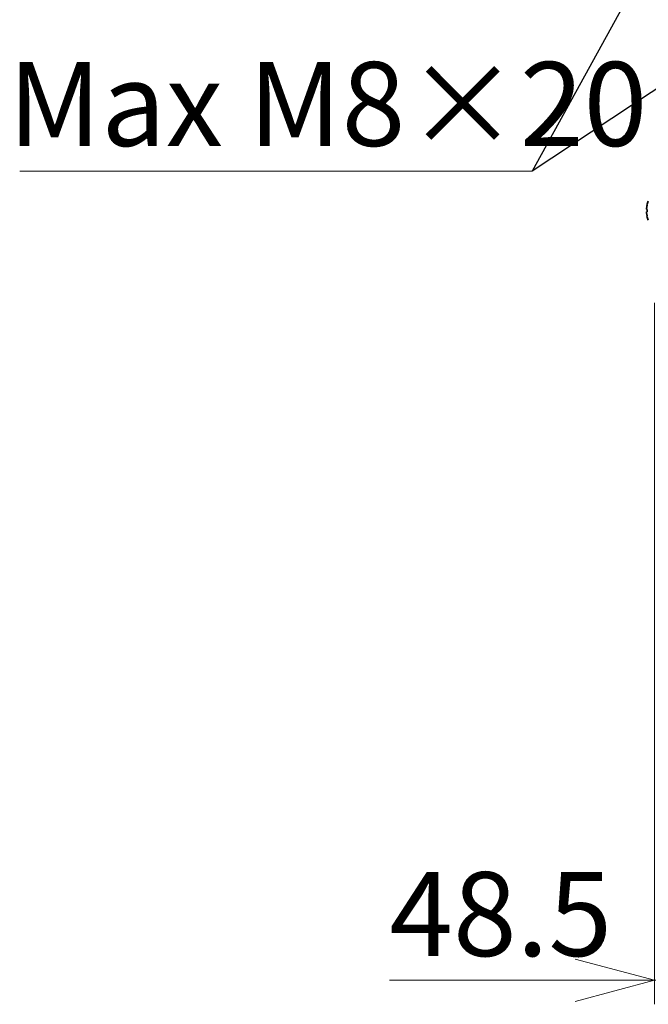
# Model space of a CAD drawing. Units: millimetres. Extents: x 251 to 838, y 8 to 552.
# Drawn here: x 539 to 565, y 231 to 273 of the extents above; entities that cross this region are included whole.
import ezdxf

# ---------------------------------------------------------------- set-up
doc = ezdxf.new("R2010")
doc.units = ezdxf.units.MM
doc.styles.add('SLDTEXTSTYLE1', font='TXT', dxfattribs={"width": 0.7, "bigfont": 'bigfont'})
doc.styles.get("Standard").update_dxf_attribs({"font": 'txt', "bigfont": 'bigfont'})
doc.dimstyles.new('SLDDIMSTYLE1', dxfattribs={"dimtxt": 3.5, "dimasz": 3.302, "dimexe": 0, "dimexo": 0.0625, "dimgap": 0.875, "dimtad": 3, "dimdec": 3, "dimlfac": 10, "dimrnd": 1e-09, "dimzin": 12, "dimdsep": 46, "dimtxsty": 'SLDTEXTSTYLE1', "dimblk1": 'OPEN30', "dimblk2": 'OPEN30', "dimsah": 1, "dimcen": 0.09, "dimadec": 0, "dimazin": 3, "dimtfac": 1, "dimtdec": 3, "dimtmove": 0, "dimatfit": 0, "dimldrblk": 'OPEN30', "dimfxl": 1, "dimfrac": 2, "dimtolj": 1, "dimtzin": 12, "dimarcsym": 0})
doc.dimstyles.new('SLDDIMSTYLE4', dxfattribs={"dimtxt": 0.18, "dimasz": 3.302, "dimexe": 0, "dimexo": 0.0625, "dimgap": 0, "dimtad": 0, "dimtih": 1, "dimtoh": 1, "dimdec": 0, "dimrnd": 1e-09, "dimzin": 0, "dimdsep": 46, "dimtxsty": 'Standard', "dimblk1": 'OPEN30', "dimblk2": 'OPEN30', "dimsah": 1, "dimcen": 0.09, "dimadec": 0, "dimazin": 0, "dimtfac": 3.302, "dimtdec": 0, "dimtofl": 0, "dimtmove": 0, "dimatfit": 3, "dimldrblk": 'OPEN30', "dimfxl": 1, "dimfrac": 2, "dimtolj": 1, "dimtzin": 0, "dimarcsym": 0})

# ---------------------------------------------------------------- blocks, each defined once
blk = doc.blocks.new('_Open30')
at = {"color": 0, "linetype": 'ByBlock', "lineweight": -2}
for p, q in [((-1, 0.267949), (0, 0)), ((0, 0), (-1, -0.267949)), ((0, 0), (-1, 0))]:
    blk.add_line(p, q, dxfattribs=at)
blk = doc.blocks.new('_D_11')
at = {"color": 7, "linetype": 'Continuous', "lineweight": 0}
for p, q in [((569.881, 266.58), (569.881, 231.498)), ((565.031, 260.74), (565.031, 231.498)), ((565.031, 232.498), (553.997, 232.498)), ((565.031, 232.498), (569.881, 232.498)), ((569.881, 232.498), (576.231, 232.498))]:
    blk.add_line(p, q, dxfattribs=at)
at = {"color": 7, "linetype": 'Continuous', "lineweight": 18, "xscale": 3.302, "yscale": 3.302}
blk.add_blockref('_Open30', (565.031, 232.498), dxfattribs=at)
at = {"color": 7, "linetype": 'Continuous', "lineweight": 18, "xscale": 3.302, "yscale": 3.302, "rotation": 180}
blk.add_blockref('_Open30', (569.881, 232.498), dxfattribs=at)
at = {"color": 7, "linetype": 'Continuous', "lineweight": 18, "insert": (553.997, 237.01), "char_height": 3.5, "attachment_point": 1, "style": 'SLDTEXTSTYLE1'}
blk.add_mtext('48.5', dxfattribs=at)
blk = doc.blocks.new('SW_NOTE_0_7')
at = {"color": 0, "linetype": 'Continuous', "lineweight": 0}
blk.add_line((-21.34, 0), (0, 0), dxfattribs=at)
blk.add_line((-21.34, 0), (0, 0), dxfattribs=at)
at = {"color": 0, "linetype": 'Continuous', "lineweight": 0, "insert": (-21.827, 4.557), "char_height": 3.5, "attachment_point": 1, "style": 'SLDTEXTSTYLE1'}
blk.add_mtext('Max M8×20', dxfattribs=at)

msp = doc.modelspace()

# ---------------------------------------------------------------- linework, layer by layer
at = {"color": 7, "linetype": 'Continuous', "lineweight": 35}
for p, q in [((564.72531, 264.80188), (564.7057, 264.66578)), ((564.72406, 264.8021), (564.72531, 264.80188)), ((564.7057, 264.66578), (564.70578, 264.63532)), ((564.7057, 264.63533), (564.70574, 264.65078)), ((564.72531, 264.52762), (564.7057, 264.52416)), ((564.7057, 264.52416), (564.70578, 264.49276)), ((564.7057, 264.49371), (564.70574, 264.5087)), ((564.70578, 264.63532), (564.72531, 264.63188)), ((564.70578, 264.49276), (564.72531, 264.35761)), ((564.72531, 264.35761), (564.72406, 264.35739)), ((564.72531, 264.63188), (564.72531, 264.52762))]:
    msp.add_line(p, q, dxfattribs=at)
for start, end in [(158.162682, 168.084685), (191.950406, 201.837318)]:
    msp.add_arc((565.77583, 264.57974), 1.07502, start, end, dxfattribs=at)

# ---------------------------------------------------------------- block references
at = {"color": 7, "linetype": 'Continuous', "lineweight": 0}
msp.add_blockref('SW_NOTE_0_7', (559.94681, 266.22), dxfattribs=at)

# ---------------------------------------------------------------- dimensions: what is measured, and where the dimension line sits
at = {"color": 7, "linetype": 'Continuous', "lineweight": 18}
dim = msp.add_linear_dim(base=(569.88081, 232.49818), p1=(565.03081, 261.73974), p2=(569.88081, 267.57974), dimstyle='SLDDIMSTYLE1', dxfattribs=at)
dim.commit()
dim.dimension.update_dxf_attribs({"geometry": '_D_11', "text_midpoint": (557.46496, 232.49818), "dimtype": 160})

# ---------------------------------------------------------------- leaders
at = {"color": 7, "linetype": 'Continuous', "lineweight": 0}
for points in [[(585.78556, 313.28433), (559.94681, 266.22)], [(586.01124, 283.51177), (559.94681, 266.22)]]:
    msp.add_leader(points, dimstyle='SLDDIMSTYLE4', dxfattribs=at)

doc.saveas('drawing.dxf')
